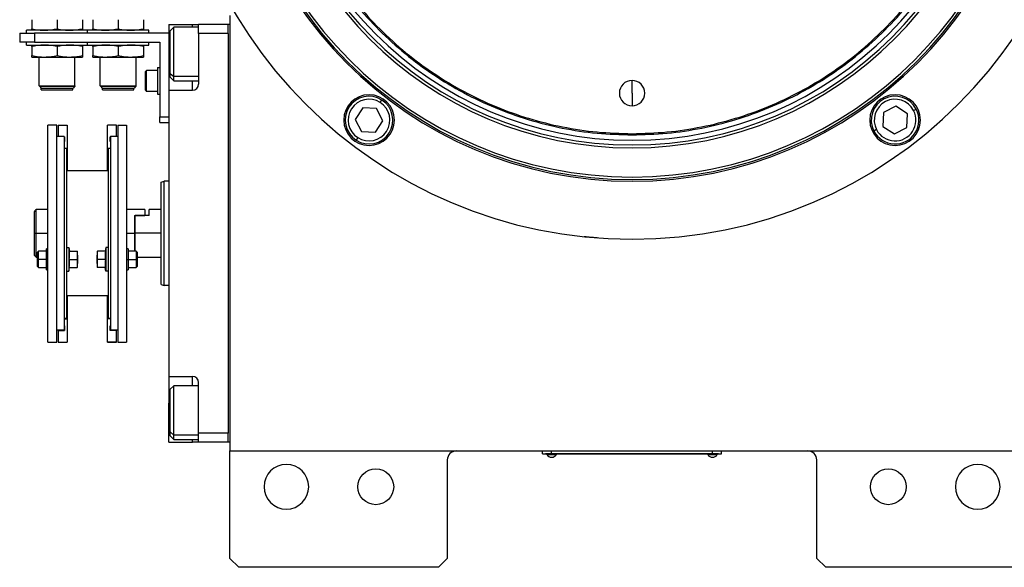
# Model space of a CAD drawing. Units: millimetres. Extents: x 495 to 3996, y 540 to 2610.
# Drawn here: x 1298 to 1628, y 2160 to 2344 of the extents above; entities that cross this region are included whole.
import ezdxf

# ---------------------------------------------------------------- set-up
doc = ezdxf.new("R2010")
doc.units = ezdxf.units.MM

msp = doc.modelspace()

# ---------------------------------------------------------------- linework, layer by layer
at = {"color": 7, "linetype": 'Continuous', "lineweight": 25}
for p, q in [((1301.8, 2343.62), (1301.8, 2340.58)), ((1310.3, 2343.62), (1310.3, 2340.58)), ((1318.8, 2343.62), (1318.8, 2340.58)), ((1322.3, 2343.62), (1322.3, 2340.58)), ((1330.8, 2343.62), (1330.8, 2340.58)), ((1339.3, 2343.62), (1339.3, 2340.58)), ((1368.25, 2345), (1368.25, 2199)), ((1300.05, 2339.1), (1300.05, 2340.1)), ((1320.55, 2340.1), (1300.05, 2340.1)), ((1320.55, 2339.1), (1320.55, 2340.1)), ((1341.05, 2340.1), (1320.55, 2340.1)), ((1341.05, 2339.1), (1341.05, 2340.1)), ((1347.75, 2342), (1355.75, 2342)), ((1347.75, 2342), (1347.75, 2329)), ((1349.45, 2341.1), (1348.25, 2339.9)), ((1348.25, 2325.57), (1348.25, 2339.9)), ((1357.75, 2341.1), (1349.45, 2341.1)), ((1355.75, 2342), (1357.75, 2342)), ((1367.75, 2342), (1357.75, 2342)), ((1357.75, 2339), (1357.75, 2342)), ((1368.25, 2342), (1367.75, 2342)), ((1367.75, 2339), (1367.75, 2342)), ((1297.75, 2339.1), (1297.75, 2336.1)), ((1297.75, 2339.1), (1302.75, 2339.1)), ((1302.75, 2336.1), (1297.75, 2336.1)), ((1300.05, 2335.1), (1300.05, 2336.1)), ((1302.75, 2339.1), (1302.75, 2336.1)), ((1347.75, 2339.1), (1302.75, 2339.1)), ((1302.75, 2336.1), (1344.75, 2336.1)), ((1320.55, 2335.1), (1320.55, 2336.1)), ((1341.05, 2335.1), (1341.05, 2336.1)), ((1344.75, 2336.1), (1344.75, 2311.1)), ((1367.75, 2339), (1357.75, 2339)), ((1357.75, 2339), (1357.75, 2322)), ((1367.75, 2339), (1367.75, 2205)), ((1367.75, 2339), (1367.75, 2339)), ((1300.05, 2335.1), (1320.55, 2335.1)), ((1301.8, 2334.62), (1301.8, 2331.58)), ((1310.3, 2334.62), (1310.3, 2331.58)), ((1318.8, 2334.62), (1318.8, 2331.58)), ((1320.55, 2335.1), (1341.05, 2335.1)), ((1322.3, 2334.62), (1322.3, 2331.58)), ((1330.8, 2334.62), (1330.8, 2331.58)), ((1339.3, 2334.62), (1339.3, 2331.58)), ((1301.8, 2331.1), (1306.05, 2331.1)), ((1304.3, 2321.4), (1304.3, 2331.1)), ((1306.05, 2331.1), (1314.55, 2331.1)), ((1314.55, 2331.1), (1318.8, 2331.1)), ((1316.3, 2321.4), (1316.3, 2331.1)), ((1322.3, 2331.1), (1326.55, 2331.1)), ((1324.8, 2321.4), (1324.8, 2331.1)), ((1326.55, 2331.1), (1335.05, 2331.1)), ((1335.05, 2331.1), (1339.3, 2331.1)), ((1336.8, 2321.4), (1336.8, 2331.1)), ((1339.95, 2326.2), (1340.35, 2326.6)), ((1339.95, 2320), (1339.95, 2326.2)), ((1343.95, 2326.6), (1340.35, 2326.6)), ((1343.95, 2327.6), (1344.75, 2327.6)), ((1343.95, 2327.6), (1343.95, 2318.6)), ((1347.75, 2329), (1347.75, 2320)), ((1348.25, 2325.57), (1349.45, 2324.57)), ((1348.25, 2324.3), (1348.25, 2325.57)), ((1348.25, 2324.3), (1349.45, 2323.1)), ((1349.45, 2323.1), (1357.75, 2323.1)), ((1503.25, 2319), (1503.25, 2323.25)), ((1304.3, 2321.4), (1316.3, 2321.4)), ((1304.3, 2321.4), (1304.35, 2321.35)), ((1316.25, 2321.35), (1304.35, 2321.35)), ((1304.35, 2321.3), (1304.35, 2321.35)), ((1304.35, 2321.3), (1316.25, 2321.3)), ((1304.35, 2321.3), (1304.95, 2320.7)), ((1304.95, 2320.7), (1315.65, 2320.7)), ((1305, 2320.1), (1305, 2320.7)), ((1305, 2320.1), (1315.6, 2320.1)), ((1315.6, 2320.1), (1315.6, 2320.7)), ((1316.25, 2321.3), (1315.65, 2320.7)), ((1316.3, 2321.4), (1316.25, 2321.35)), ((1316.25, 2321.3), (1316.25, 2321.35)), ((1324.8, 2321.4), (1336.8, 2321.4)), ((1324.8, 2321.4), (1324.85, 2321.35)), ((1336.75, 2321.35), (1324.85, 2321.35)), ((1324.85, 2321.3), (1324.85, 2321.35)), ((1324.85, 2321.3), (1336.75, 2321.3)), ((1324.85, 2321.3), (1325.45, 2320.7)), ((1325.45, 2320.7), (1336.15, 2320.7)), ((1325.5, 2320.1), (1325.5, 2320.7)), ((1325.5, 2320.1), (1336.1, 2320.1)), ((1336.1, 2320.1), (1336.1, 2320.7)), ((1336.75, 2321.3), (1336.15, 2320.7)), ((1336.8, 2321.4), (1336.75, 2321.35)), ((1336.75, 2321.3), (1336.75, 2321.35)), ((1339.95, 2320), (1340.35, 2319.6)), ((1343.95, 2319.6), (1340.35, 2319.6)), ((1347.75, 2320), (1347.75, 2224)), ((1347.75, 2320), (1355.75, 2320)), ((1343.95, 2318.6), (1344.75, 2318.6)), ((1418.76, 2315.85), (1419.3, 2316.7)), ((1503.25, 2319), (1503.25, 2314.75)), ((1412.86, 2314.07), (1410.37, 2310.18)), ((1417.48, 2313.85), (1412.86, 2314.07)), ((1419.59, 2309.75), (1417.48, 2313.85)), ((1591.74, 2314.58), (1587.64, 2312.46)), ((1595.63, 2312.08), (1591.74, 2314.58)), ((1597.74, 2313.17), (1598.63, 2313.63)), ((1344.75, 2311.1), (1347.75, 2311.1)), ((1344.75, 2309.1), (1344.75, 2311.1)), ((1410.37, 2310.18), (1412.49, 2306.08)), ((1417.1, 2305.86), (1419.59, 2309.75)), ((1587.64, 2312.46), (1587.42, 2307.85)), ((1595.41, 2307.47), (1595.63, 2312.08)), ((1307.25, 2235.5), (1307.25, 2308.24)), ((1310.25, 2308.24), (1307.25, 2308.24)), ((1310.25, 2235.5), (1310.25, 2308.24)), ((1310.65, 2308.24), (1313.65, 2308.24)), ((1310.65, 2308.24), (1310.65, 2304.5)), ((1313.65, 2308.24), (1313.65, 2300.39)), ((1330.25, 2308.24), (1327.25, 2308.24)), ((1327.25, 2300.39), (1327.25, 2308.24)), ((1330.25, 2304.5), (1330.25, 2308.24)), ((1330.65, 2308.24), (1330.65, 2235.5)), ((1330.65, 2308.24), (1333.65, 2308.24)), ((1333.65, 2308.24), (1333.65, 2235.5)), ((1344.75, 2309.1), (1347.75, 2309.1)), ((1585.3, 2306.75), (1584.41, 2306.29)), ((1587.42, 2307.85), (1591.3, 2305.35)), ((1591.3, 2305.35), (1595.41, 2307.47)), ((1312.65, 2304.5), (1310.25, 2304.5)), ((1312.65, 2304.5), (1312.65, 2239.5)), ((1312.65, 2304.34), (1312.75, 2304.34)), ((1312.75, 2304.34), (1312.75, 2302.74)), ((1328.25, 2304.34), (1328.15, 2304.34)), ((1328.15, 2302.74), (1328.15, 2304.34)), ((1330.65, 2304.5), (1328.25, 2304.5)), ((1328.25, 2304.5), (1328.25, 2239.5)), ((1411.2, 2304.07), (1410.66, 2303.23)), ((1412.49, 2306.08), (1417.1, 2305.86)), ((1503.25, 2305.4), (1503.25, 2305)), ((1312.65, 2302.74), (1312.75, 2302.74)), ((1312.65, 2300.5), (1313.45, 2300.5)), ((1313.45, 2300.5), (1313.45, 2266.06)), ((1313.45, 2300.39), (1313.65, 2300.39)), ((1313.65, 2300.39), (1313.65, 2293)), ((1327.45, 2300.39), (1327.25, 2300.39)), ((1327.25, 2293), (1327.25, 2300.39)), ((1327.45, 2300.5), (1327.45, 2266.06)), ((1327.45, 2300.5), (1328.25, 2300.5)), ((1328.25, 2302.74), (1328.15, 2302.74)), ((1318.8, 2293), (1313.45, 2293)), ((1327.45, 2293), (1322.1, 2293)), ((1345.25, 2289.14), (1346.25, 2289.5)), ((1347.75, 2289.5), (1346.25, 2289.5)), ((1307.25, 2280), (1303.25, 2280)), ((1303.25, 2272), (1303.25, 2280)), ((1339.75, 2280), (1333.65, 2280)), ((1339.75, 2280), (1339.75, 2278)), ((1345.25, 2280), (1341.25, 2280)), ((1341.25, 2278), (1341.25, 2280)), ((1302.75, 2272), (1302.75, 2279.25)), ((1336.25, 2278), (1336.45, 2278)), ((1336.25, 2278), (1339.75, 2278)), ((1336.25, 2278), (1336.25, 2272)), ((1336.45, 2272), (1336.45, 2278)), ((1341.25, 2278), (1336.45, 2278)), ((1302.75, 2272), (1303.25, 2272)), ((1302.75, 2264.5), (1302.75, 2272)), ((1303.25, 2264), (1303.25, 2272)), ((1336.25, 2272), (1336.25, 2266.01)), ((1345.25, 2272), (1336.45, 2272)), ((1336.45, 2266.01), (1336.45, 2272)), ((1307.25, 2266.76), (1306.75, 2266.76)), ((1306.75, 2263.26), (1306.75, 2266.76)), ((1313.45, 2267.26), (1314.25, 2267.26)), ((1314.25, 2267.26), (1314.25, 2259.26)), ((1314.25, 2267.26), (1314.47, 2266.01)), ((1326.65, 2267.26), (1326.43, 2266.01)), ((1326.65, 2267.26), (1326.65, 2259.26)), ((1327.45, 2267.26), (1326.65, 2267.26)), ((1334.15, 2266.76), (1333.65, 2266.76)), ((1334.15, 2266.76), (1334.15, 2263.26)), ((1302.75, 2264.5), (1303.25, 2264)), ((1303.25, 2264), (1303.75, 2264)), ((1304.05, 2266.01), (1303.75, 2265.71)), ((1303.75, 2263.26), (1303.75, 2265.71)), ((1306.75, 2266.01), (1304.05, 2266.01)), ((1313.45, 2266.06), (1313.45, 2259.29)), ((1314.4, 2266.01), (1317.08, 2266.01)), ((1317.15, 2264.64), (1317.15, 2266.01)), ((1317.15, 2264.64), (1317.15, 2261.89)), ((1323.75, 2266.01), (1323.75, 2264.64)), ((1323.75, 2261.89), (1323.75, 2264.64)), ((1326.51, 2266.01), (1323.83, 2266.01)), ((1327.45, 2266.06), (1327.45, 2259.29)), ((1336.85, 2266.01), (1334.15, 2266.01)), ((1337.15, 2265.71), (1336.85, 2266.01)), ((1337.15, 2265.71), (1337.15, 2263.26)), ((1337.15, 2264), (1345.25, 2264)), ((1303.75, 2263.26), (1304.05, 2263.26)), ((1303.75, 2260.81), (1303.75, 2263.26)), ((1303.75, 2260.81), (1304.05, 2260.51)), ((1306.75, 2263.26), (1304.05, 2263.26)), ((1304.05, 2260.51), (1306.75, 2260.51)), ((1307.25, 2263.26), (1306.75, 2263.26)), ((1306.75, 2259.76), (1306.75, 2263.26)), ((1314.25, 2259.26), (1314.47, 2260.51)), ((1314.4, 2263.26), (1317.08, 2263.26)), ((1314.4, 2260.51), (1317.08, 2260.51)), ((1317.15, 2260.51), (1317.15, 2261.89)), ((1323.75, 2261.89), (1323.75, 2260.51)), ((1326.51, 2263.26), (1323.83, 2263.26)), ((1326.51, 2260.51), (1323.83, 2260.51)), ((1326.65, 2259.26), (1326.43, 2260.51)), ((1333.65, 2263.26), (1334.15, 2263.26)), ((1334.15, 2263.26), (1334.15, 2259.76)), ((1334.15, 2263.26), (1336.85, 2263.26)), ((1334.15, 2260.51), (1336.85, 2260.51)), ((1337.15, 2263.26), (1336.85, 2263.26)), ((1336.85, 2260.51), (1337.15, 2260.81)), ((1337.15, 2263.26), (1337.15, 2260.81)), ((1306.75, 2259.76), (1307.25, 2259.76)), ((1313.45, 2259.29), (1313.45, 2243.5)), ((1313.45, 2259.26), (1314.25, 2259.26)), ((1327.45, 2259.26), (1326.65, 2259.26)), ((1327.45, 2259.29), (1327.45, 2243.5)), ((1333.65, 2259.76), (1334.15, 2259.76)), ((1345.25, 2254.86), (1346.25, 2254.5)), ((1347.75, 2254.5), (1346.25, 2254.5)), ((1327.45, 2251), (1313.45, 2251)), ((1313.65, 2251), (1313.65, 2243.35)), ((1327.25, 2243.35), (1327.25, 2251)), ((1312.65, 2243.5), (1313.45, 2243.5)), ((1312.65, 2243.35), (1313.65, 2243.35)), ((1312.65, 2241), (1312.75, 2241)), ((1312.65, 2241), (1312.75, 2241)), ((1312.75, 2241), (1312.75, 2239.4)), ((1313.65, 2243.35), (1313.65, 2235.5)), ((1328.25, 2243.35), (1327.25, 2243.35)), ((1327.25, 2235.5), (1327.25, 2243.35)), ((1327.45, 2243.5), (1328.25, 2243.5)), ((1328.15, 2241), (1328.25, 2241)), ((1328.25, 2241), (1328.15, 2241)), ((1328.15, 2239.4), (1328.15, 2241)), ((1312.65, 2239.5), (1310.25, 2239.5)), ((1310.65, 2239.4), (1310.65, 2239.5)), ((1310.65, 2239.4), (1312.75, 2239.4)), ((1310.65, 2239.4), (1310.65, 2235.5)), ((1330.25, 2239.4), (1328.15, 2239.4)), ((1330.65, 2239.5), (1328.25, 2239.5)), ((1330.25, 2239.5), (1330.25, 2239.4)), ((1330.25, 2235.5), (1330.25, 2239.4)), ((1307.25, 2235.5), (1310.25, 2235.5)), ((1310.65, 2235.5), (1313.65, 2235.5)), ((1310.65, 2235.5), (1310.65, 2235.5)), ((1310.65, 2235.5), (1313.65, 2235.5)), ((1313.65, 2235.5), (1313.65, 2235.5)), ((1327.25, 2235.5), (1330.25, 2235.5)), ((1330.25, 2235.5), (1327.25, 2235.5)), ((1327.25, 2235.5), (1327.25, 2235.5)), ((1330.25, 2235.5), (1330.25, 2235.5)), ((1330.65, 2235.5), (1333.65, 2235.5)), ((1347.75, 2224), (1355.75, 2224)), ((1347.75, 2224), (1347.75, 2215)), ((1349.45, 2220.9), (1348.25, 2219.7)), ((1357.75, 2220.9), (1349.45, 2220.9)), ((1357.75, 2205), (1357.75, 2222)), ((1348.25, 2205.37), (1348.25, 2219.7)), ((1347.75, 2202), (1347.75, 2215)), ((1348.25, 2205.37), (1349.45, 2204.36)), ((1348.25, 2204.1), (1348.25, 2205.37)), ((1348.25, 2204.1), (1349.45, 2202.9)), ((1367.75, 2205), (1357.75, 2205)), ((1357.75, 2202), (1357.75, 2205)), ((1367.75, 2202), (1367.75, 2205)), ((1367.75, 2205), (1367.75, 2205)), ((1347.75, 2202), (1355.75, 2202)), ((1349.45, 2202.9), (1357.75, 2202.9)), ((1357.75, 2202), (1355.75, 2202)), ((1367.75, 2202), (1357.75, 2202)), ((1368.25, 2202), (1367.75, 2202)), ((1367.75, 2202), (1367.75, 2202)), ((1368.25, 2199), (1638.25, 2199)), ((1368.25, 2163), (1368.25, 2199)), ((1473.25, 2198.05), (1473.25, 2199)), ((1473.25, 2198.05), (1476.25, 2198.05)), ((1474.25, 2198), (1474.25, 2198.05)), ((1476.25, 2198), (1474.25, 2198)), ((1474.65, 2198), (1474.65, 2197.78)), ((1474.65, 2198), (1474.65, 2197.78)), ((1474.65, 2197.78), (1477.85, 2197.78)), ((1474.65, 2197.78), (1474.65, 2197.78)), ((1476.25, 2198.05), (1476.25, 2199)), ((1530.25, 2198.05), (1476.25, 2198.05)), ((1476.25, 2198), (1476.25, 2198.05)), ((1476.25, 2198), (1530.25, 2198)), ((1477.85, 2197.78), (1477.85, 2198)), ((1528.65, 2198), (1528.65, 2197.78)), ((1528.65, 2198), (1528.65, 2197.78)), ((1528.65, 2197.78), (1531.85, 2197.78)), ((1528.65, 2197.78), (1528.65, 2197.78)), ((1530.25, 2198.05), (1530.25, 2199)), ((1530.25, 2198.05), (1533.25, 2198.05)), ((1530.25, 2198), (1530.25, 2198.05)), ((1532.25, 2198), (1530.25, 2198)), ((1531.85, 2197.78), (1531.85, 2198)), ((1532.25, 2198), (1532.25, 2198.05)), ((1533.25, 2198.05), (1533.25, 2199)), ((1441.25, 2196), (1441.25, 2163)), ((1565.25, 2163), (1565.25, 2196)), ((1368.25, 2163), (1371.25, 2160)), ((1438.25, 2160), (1441.25, 2163)), ((1565.25, 2163), (1568.25, 2160)), ((1438.25, 2160), (1371.25, 2160)), ((1635.25, 2160), (1568.25, 2160))]:
    msp.add_line(p, q, dxfattribs=at)
at = {"color": 8, "linetype": 'Continuous', "lineweight": 25}
for p, q in [((1355.75, 2341.1), (1355.75, 2342)), ((1347.75, 2329), (1348.25, 2329)), ((1357.75, 2324.57), (1349.45, 2324.57)), ((1355.75, 2320), (1355.75, 2323.1)), ((1303.25, 2272), (1307.25, 2272)), ((1333.65, 2272), (1336.25, 2272)), ((1355.75, 2220.9), (1355.75, 2224)), ((1347.75, 2215), (1348.25, 2215)), ((1357.75, 2204.36), (1349.45, 2204.36)), ((1355.75, 2202), (1355.75, 2202.9))]:
    msp.add_line(p, q, dxfattribs=at)
at = {"color": 7, "linetype": 'Continuous', "lineweight": 25, "flags": 128}
for points in [[(1349.45, 2324.57), (1349.45, 2325.76), (1349.45, 2327.22), (1349.45, 2328.9), (1349.45, 2330.72), (1349.45, 2332.6), (1349.45, 2334.46), (1349.45, 2336.21), (1349.45, 2337.79), (1349.45, 2339.11), (1349.45, 2340.13), (1349.45, 2340.8), (1349.45, 2341.09), (1349.45, 2341.1)], [(1340.35, 2319.6), (1340.35, 2319.81), (1340.35, 2320.42), (1340.35, 2321.35), (1340.35, 2322.49), (1340.35, 2323.71), (1340.35, 2324.85), (1340.35, 2325.78), (1340.35, 2326.39), (1340.35, 2326.6)], [(1349.45, 2323.1), (1349.45, 2323.22), (1349.45, 2323.71), (1349.45, 2324.57)], [(1304.05, 2263.26), (1304.05, 2264.32), (1304.05, 2265.21), (1304.05, 2265.8), (1304.05, 2266.01)], [(1336.85, 2266.01), (1336.85, 2265.8), (1336.85, 2265.21), (1336.85, 2264.32), (1336.85, 2263.26)], [(1304.05, 2260.51), (1304.05, 2260.72), (1304.05, 2261.32), (1304.05, 2262.21), (1304.05, 2263.26)], [(1336.85, 2263.26), (1336.85, 2262.21), (1336.85, 2261.32), (1336.85, 2260.72), (1336.85, 2260.51)], [(1349.45, 2204.36), (1349.45, 2205.55), (1349.45, 2207.01), (1349.45, 2208.69), (1349.45, 2210.51), (1349.45, 2212.39), (1349.45, 2214.25), (1349.45, 2216), (1349.45, 2217.58), (1349.45, 2218.91), (1349.45, 2219.93), (1349.45, 2220.6), (1349.45, 2220.88), (1349.45, 2220.9)], [(1349.45, 2202.9), (1349.45, 2203.01), (1349.45, 2203.5), (1349.45, 2204.36)]]:
    msp.add_lwpolyline(points, dxfattribs=at)
at = {"color": 7, "linetype": 'Continuous', "lineweight": 25}
for centre in [(1417.25, 2187), (1589.25, 2187)]:
    msp.add_circle(centre, 6, dxfattribs=at)
for centre, radius, start, end in [((1503.25, 2425), 155, 180, 0), ((1503.25, 2425), 135.55, 180, 360), ((1503.25, 2425), 135, 180, 0), ((1503.25, 2425), 134.13, 180, 0), ((1503.25, 2425), 124.37, 180, 0), ((1503.25, 2425), 123.39, 180, 0), ((1503.25, 2425), 121.8, 180, 0), ((1503.25, 2319), 4.25, 90, 270), ((1503.25, 2319), 4.25, 270, 90), ((1355.75, 2322), 2, 270, 0), ((1414.98, 2309.96), 8.5, 0, 180), ((1414.98, 2309.96), 8, 57.2993, 237.2993), ((1414.98, 2309.96), 7, 57.2993, 237.2993), ((1414.98, 2309.96), 8, 237.2993, 57.2993), ((1591.52, 2309.96), 8.5, 0, 180), ((1591.52, 2309.96), 8, 27.2993, 207.2993), ((1591.52, 2309.96), 7, 27.2993, 207.2993), ((1414.98, 2309.96), 7, 237.2993, 57.2993), ((1591.52, 2309.96), 8, 207.2993, 27.2993), ((1591.52, 2309.96), 7, 207.2993, 27.2993), ((1414.98, 2309.96), 8.5, 180, 0), ((1591.52, 2309.96), 8.5, 180, 0), ((1355.75, 2222), 2, 0, 90), ((1444.25, 2196), 3, 90, 180), ((1476.25, 2198.8), 1.9, 212.6211, 269.9961), ((1476.25, 2198.8), 1.9, 270.0039, 327.3789), ((1530.25, 2198.8), 1.9, 212.6211, 269.9961), ((1530.25, 2198.8), 1.9, 270.0039, 327.3789), ((1562.25, 2196), 3, 0, 90), ((1387.25, 2187), 7.5, 0, 180), ((1619.25, 2187), 7.5, 0, 180), ((1387.25, 2187), 7.5, 180, 0), ((1619.25, 2187), 7.5, 180, 0)]:
    msp.add_arc(centre, radius, start, end, dxfattribs=at)
for points in [[(1503.25, 2545), (1499.32, 2544.89), (1491.47, 2544.67), (1479.8, 2542.87), (1468.36, 2540.02), (1457.26, 2536.04), (1446.59, 2531), (1436.48, 2524.94), (1427, 2517.91), (1418.26, 2509.99), (1410.34, 2501.25), (1403.31, 2491.78), (1397.25, 2481.66), (1392.21, 2471), (1388.23, 2459.89), (1385.37, 2448.45), (1383.64, 2436.78), (1383.06, 2425), (1383.64, 2413.22), (1385.37, 2401.55), (1388.23, 2390.11), (1392.21, 2379), (1397.25, 2368.34), (1403.31, 2358.22), (1410.34, 2348.75), (1418.26, 2340.01), (1427, 2332.09), (1436.48, 2325.06), (1446.59, 2319), (1457.26, 2313.96), (1468.36, 2309.98), (1479.8, 2307.13), (1491.47, 2305.33), (1499.32, 2305.11), (1503.25, 2305)], [(1503.25, 2544.6), (1499.34, 2544.49), (1491.51, 2544.27), (1479.88, 2542.47), (1468.48, 2539.64), (1457.41, 2535.67), (1446.78, 2530.65), (1436.7, 2524.6), (1427.26, 2517.6), (1418.55, 2509.7), (1410.65, 2500.99), (1403.65, 2491.55), (1397.61, 2481.47), (1392.58, 2470.84), (1388.62, 2459.77), (1385.76, 2448.37), (1384.04, 2436.74), (1383.46, 2425), (1384.04, 2413.26), (1385.76, 2401.63), (1388.62, 2390.23), (1392.58, 2379.16), (1397.61, 2368.53), (1403.65, 2358.45), (1410.65, 2349.01), (1418.55, 2340.3), (1427.26, 2332.4), (1436.7, 2325.4), (1446.78, 2319.35), (1457.41, 2314.33), (1468.48, 2310.36), (1479.88, 2307.53), (1491.51, 2305.73), (1499.34, 2305.51), (1503.25, 2305.4)], [(1503.25, 2305), (1507.18, 2305.11), (1515.03, 2305.33), (1526.7, 2307.13), (1538.14, 2309.98), (1549.25, 2313.96), (1559.91, 2319), (1570.03, 2325.06), (1579.5, 2332.09), (1588.24, 2340.01), (1596.16, 2348.75), (1603.19, 2358.22), (1609.25, 2368.34), (1614.3, 2379), (1618.27, 2390.11), (1621.14, 2401.55), (1622.87, 2413.22), (1623.44, 2425), (1622.87, 2436.78), (1621.14, 2448.45), (1618.27, 2459.89), (1614.3, 2471), (1609.25, 2481.66), (1603.19, 2491.78), (1596.16, 2501.25), (1588.24, 2509.99), (1579.5, 2517.91), (1570.03, 2524.94), (1559.91, 2531), (1549.25, 2536.04), (1538.14, 2540.02), (1526.7, 2542.87), (1515.03, 2544.67), (1507.18, 2544.89), (1503.25, 2545)], [(1503.25, 2305.4), (1507.17, 2305.51), (1514.99, 2305.73), (1526.62, 2307.53), (1538.02, 2310.36), (1549.09, 2314.33), (1559.72, 2319.35), (1569.8, 2325.4), (1579.25, 2332.4), (1587.96, 2340.3), (1595.85, 2349.01), (1602.85, 2358.45), (1608.9, 2368.53), (1613.92, 2379.16), (1617.88, 2390.23), (1620.74, 2401.63), (1622.47, 2413.26), (1623.04, 2425), (1622.47, 2436.74), (1620.74, 2448.37), (1617.88, 2459.77), (1613.92, 2470.84), (1608.9, 2481.47), (1602.85, 2491.55), (1595.85, 2500.99), (1587.96, 2509.7), (1579.25, 2517.6), (1569.8, 2524.6), (1559.72, 2530.65), (1549.09, 2535.67), (1538.02, 2539.64), (1526.62, 2542.47), (1514.99, 2544.27), (1507.17, 2544.49), (1503.25, 2544.6)], [(1345.25, 2254.86), (1345.25, 2254.93), (1345.25, 2255.06), (1345.25, 2256.07), (1345.25, 2257.66), (1345.25, 2259.81), (1345.25, 2262.42), (1345.25, 2265.4), (1345.25, 2268.64), (1345.25, 2272), (1345.25, 2275.36), (1345.25, 2278.6), (1345.25, 2281.58), (1345.25, 2284.19), (1345.25, 2286.34), (1345.25, 2287.93), (1345.25, 2288.94), (1345.25, 2289.07), (1345.25, 2289.14)], [(1346.25, 2254.5), (1346.25, 2254.57), (1346.25, 2254.7), (1346.25, 2255.74), (1346.25, 2257.35), (1346.25, 2259.55), (1346.25, 2262.22), (1346.25, 2265.26), (1346.25, 2268.56), (1346.25, 2272), (1346.25, 2275.44), (1346.25, 2278.74), (1346.25, 2281.78), (1346.25, 2284.45), (1346.25, 2286.65), (1346.25, 2288.26), (1346.25, 2289.3), (1346.25, 2289.43), (1346.25, 2289.5)]]:
    msp.add_open_spline(points, degree=3, dxfattribs=at)
for points, knots in [([(1301.8, 2340.58), (1302.6, 2340.43), (1304, 2340.16), (1305.43, 2340.12), (1306.05, 2340.1)], [0, 0, 0, 0, 0.564588, 1, 1, 1, 1]), ([(1301.8, 2340.1), (1301.8, 2340.13), (1301.8, 2340.18), (1301.8, 2340.46), (1301.8, 2340.58)], [0, 0, 0, 0, 0.555658, 1, 1, 1, 1]), ([(1306.05, 2340.1), (1306.84, 2340.13), (1308.27, 2340.18), (1309.68, 2340.46), (1310.3, 2340.58)], [0, 0, 0, 0, 0.555658, 1, 1, 1, 1]), ([(1310.3, 2340.58), (1311.1, 2340.43), (1312.5, 2340.16), (1313.93, 2340.12), (1314.55, 2340.1)], [0, 0, 0, 0, 0.564588, 1, 1, 1, 1]), ([(1314.55, 2340.1), (1315.34, 2340.13), (1316.77, 2340.18), (1318.18, 2340.46), (1318.8, 2340.58)], [0, 0, 0, 0, 0.555658, 1, 1, 1, 1]), ([(1318.8, 2340.58), (1318.8, 2340.43), (1318.8, 2340.16), (1318.8, 2340.12), (1318.8, 2340.1)], [0, 0, 0, 0, 0.564588, 1, 1, 1, 1]), ([(1322.3, 2340.58), (1323.1, 2340.43), (1324.5, 2340.16), (1325.93, 2340.12), (1326.55, 2340.1)], [0, 0, 0, 0, 0.564588, 1, 1, 1, 1]), ([(1322.3, 2340.1), (1322.3, 2340.13), (1322.3, 2340.18), (1322.3, 2340.46), (1322.3, 2340.58)], [0, 0, 0, 0, 0.555658, 1, 1, 1, 1]), ([(1326.55, 2340.1), (1327.34, 2340.13), (1328.77, 2340.18), (1330.18, 2340.46), (1330.8, 2340.58)], [0, 0, 0, 0, 0.555658, 1, 1, 1, 1]), ([(1330.8, 2340.58), (1331.6, 2340.43), (1333, 2340.16), (1334.43, 2340.12), (1335.05, 2340.1)], [0, 0, 0, 0, 0.564588, 1, 1, 1, 1]), ([(1335.05, 2340.1), (1335.84, 2340.13), (1337.27, 2340.18), (1338.68, 2340.46), (1339.3, 2340.58)], [0, 0, 0, 0, 0.555658, 1, 1, 1, 1]), ([(1339.3, 2340.58), (1339.3, 2340.43), (1339.3, 2340.16), (1339.3, 2340.12), (1339.3, 2340.1)], [0, 0, 0, 0, 0.564588, 1, 1, 1, 1]), ([(1306.05, 2335.1), (1305.26, 2335.07), (1303.83, 2335.02), (1302.43, 2334.74), (1301.8, 2334.62)], [0, 0, 0, 0, 0.555658, 1, 1, 1, 1]), ([(1301.8, 2334.62), (1301.8, 2334.77), (1301.8, 2335.04), (1301.8, 2335.08), (1301.8, 2335.1)], [0, 0, 0, 0, 0.564588, 1, 1, 1, 1]), ([(1310.3, 2334.62), (1309.51, 2334.77), (1308.1, 2335.04), (1306.67, 2335.08), (1306.05, 2335.1)], [0, 0, 0, 0, 0.564588, 1, 1, 1, 1]), ([(1314.55, 2335.1), (1313.76, 2335.07), (1312.33, 2335.02), (1310.93, 2334.74), (1310.3, 2334.62)], [0, 0, 0, 0, 0.555658, 1, 1, 1, 1]), ([(1318.8, 2334.62), (1318.01, 2334.77), (1316.6, 2335.04), (1315.17, 2335.08), (1314.55, 2335.1)], [0, 0, 0, 0, 0.5645881, 1, 1, 1, 1]), ([(1318.8, 2335.1), (1318.8, 2335.07), (1318.8, 2335.02), (1318.8, 2334.74), (1318.8, 2334.62)], [0, 0, 0, 0, 0.555658, 1, 1, 1, 1]), ([(1326.55, 2335.1), (1325.76, 2335.07), (1324.33, 2335.02), (1322.93, 2334.74), (1322.3, 2334.62)], [0, 0, 0, 0, 0.555658, 1, 1, 1, 1]), ([(1322.3, 2334.62), (1322.3, 2334.77), (1322.3, 2335.04), (1322.3, 2335.08), (1322.3, 2335.1)], [0, 0, 0, 0, 0.564588, 1, 1, 1, 1]), ([(1330.8, 2334.62), (1330.01, 2334.77), (1328.6, 2335.04), (1327.17, 2335.08), (1326.55, 2335.1)], [0, 0, 0, 0, 0.564588, 1, 1, 1, 1]), ([(1335.05, 2335.1), (1334.26, 2335.07), (1332.83, 2335.02), (1331.43, 2334.74), (1330.8, 2334.62)], [0, 0, 0, 0, 0.555658, 1, 1, 1, 1]), ([(1339.3, 2334.62), (1338.51, 2334.77), (1337.1, 2335.04), (1335.67, 2335.08), (1335.05, 2335.1)], [0, 0, 0, 0, 0.5645881, 1, 1, 1, 1]), ([(1339.3, 2335.1), (1339.3, 2335.07), (1339.3, 2335.02), (1339.3, 2334.74), (1339.3, 2334.62)], [0, 0, 0, 0, 0.555658, 1, 1, 1, 1]), ([(1301.8, 2331.58), (1302.6, 2331.43), (1304, 2331.16), (1305.43, 2331.12), (1306.05, 2331.1)], [0, 0, 0, 0, 0.564588, 1, 1, 1, 1]), ([(1301.8, 2331.1), (1301.8, 2331.13), (1301.8, 2331.18), (1301.8, 2331.46), (1301.8, 2331.58)], [0, 0, 0, 0, 0.555658, 1, 1, 1, 1]), ([(1306.05, 2331.1), (1306.84, 2331.13), (1308.27, 2331.18), (1309.68, 2331.46), (1310.3, 2331.58)], [0, 0, 0, 0, 0.555658, 1, 1, 1, 1]), ([(1310.3, 2331.58), (1311.1, 2331.43), (1312.5, 2331.16), (1313.93, 2331.12), (1314.55, 2331.1)], [0, 0, 0, 0, 0.564588, 1, 1, 1, 1]), ([(1314.55, 2331.1), (1315.34, 2331.13), (1316.77, 2331.18), (1318.18, 2331.46), (1318.8, 2331.58)], [0, 0, 0, 0, 0.555658, 1, 1, 1, 1]), ([(1318.8, 2331.58), (1318.8, 2331.43), (1318.8, 2331.16), (1318.8, 2331.12), (1318.8, 2331.1)], [0, 0, 0, 0, 0.564588, 1, 1, 1, 1]), ([(1322.3, 2331.58), (1323.1, 2331.43), (1324.5, 2331.16), (1325.93, 2331.12), (1326.55, 2331.1)], [0, 0, 0, 0, 0.564588, 1, 1, 1, 1]), ([(1322.3, 2331.1), (1322.3, 2331.13), (1322.3, 2331.18), (1322.3, 2331.46), (1322.3, 2331.58)], [0, 0, 0, 0, 0.555658, 1, 1, 1, 1]), ([(1326.55, 2331.1), (1327.34, 2331.13), (1328.77, 2331.18), (1330.18, 2331.46), (1330.8, 2331.58)], [0, 0, 0, 0, 0.555658, 1, 1, 1, 1]), ([(1330.8, 2331.58), (1331.6, 2331.43), (1333, 2331.16), (1334.43, 2331.12), (1335.05, 2331.1)], [0, 0, 0, 0, 0.564588, 1, 1, 1, 1]), ([(1335.05, 2331.1), (1335.84, 2331.13), (1337.27, 2331.18), (1338.68, 2331.46), (1339.3, 2331.58)], [0, 0, 0, 0, 0.555658, 1, 1, 1, 1]), ([(1339.3, 2331.58), (1339.3, 2331.43), (1339.3, 2331.16), (1339.3, 2331.12), (1339.3, 2331.1)], [0, 0, 0, 0, 0.564588, 1, 1, 1, 1]), ([(1320.45, 2292.94), (1320.21, 2292.94), (1319.73, 2292.94), (1319.18, 2292.97), (1318.86, 2293), (1318.82, 2293), (1318.8, 2293)], [0, 0, 0, 0, 0.279612, 0.559238, 0.779622, 1, 1, 1, 1]), ([(1322.1, 2293), (1322.07, 2293), (1322.01, 2292.99), (1321.57, 2292.96), (1321.02, 2292.94), (1320.64, 2292.94), (1320.45, 2292.94)], [0, 0, 0, 0, 0.2796118, 0.559238, 0.7796223, 1, 1, 1, 1]), ([(1302.75, 2279.25), (1302.88, 2279.45), (1303.08, 2279.75), (1303.23, 2279.97), (1303.24, 2279.99), (1303.25, 2280)], [0, 0, 0, 0, 0.501648, 0.752955, 1, 1, 1, 1]), ([(1491.93, 2270.41), (1491.35, 2270.46), (1490.21, 2270.55), (1488.85, 2270.67), (1487.77, 2270.77), (1487.35, 2270.82), (1487.14, 2270.84)], [0, 0, 0, 0, 0.250687, 0.501083, 0.751172, 1, 1, 1, 1]), ([(1314.4, 2263.26), (1314.42, 2263.57), (1314.47, 2264.09), (1314.48, 2264.8), (1314.45, 2265.41), (1314.42, 2265.81), (1314.4, 2266.01)], [0, 0, 0, 0, 0.339986, 0.559988, 0.779991, 1, 1, 1, 1]), ([(1317.15, 2264.64), (1317.15, 2264.9), (1317.14, 2265.35), (1317.1, 2265.81), (1317.08, 2266.01)], [0, 0, 0, 0, 0.5599818, 1, 1, 1, 1]), ([(1317.08, 2266.01), (1317.1, 2266.01), (1317.14, 2266.01), (1317.15, 2266.01), (1317.15, 2266.01)], [0, 0, 0, 0, 0.559999, 1, 1, 1, 1]), ([(1317.08, 2263.26), (1317.1, 2263.52), (1317.14, 2263.98), (1317.15, 2264.44), (1317.15, 2264.64)], [0, 0, 0, 0, 0.559999, 1, 1, 1, 1]), ([(1323.83, 2266.01), (1323.8, 2265.76), (1323.76, 2265.3), (1323.75, 2264.84), (1323.75, 2264.64)], [0, 0, 0, 0, 0.559999, 1, 1, 1, 1]), ([(1323.75, 2266.01), (1323.76, 2266.01), (1323.76, 2266.01), (1323.81, 2266.01), (1323.83, 2266.01)], [0, 0, 0, 0, 0.559982, 1, 1, 1, 1]), ([(1323.75, 2264.64), (1323.76, 2264.38), (1323.76, 2263.92), (1323.81, 2263.46), (1323.83, 2263.26)], [0, 0, 0, 0, 0.559982, 1, 1, 1, 1]), ([(1326.51, 2266.01), (1326.48, 2265.7), (1326.43, 2265.19), (1326.43, 2264.47), (1326.45, 2263.87), (1326.49, 2263.46), (1326.51, 2263.26)], [0, 0, 0, 0, 0.339986, 0.559988, 0.779991, 1, 1, 1, 1]), ([(1314.4, 2260.51), (1314.42, 2260.82), (1314.47, 2261.34), (1314.48, 2262.05), (1314.45, 2262.66), (1314.42, 2263.06), (1314.4, 2263.26)], [0, 0, 0, 0, 0.339986, 0.559988, 0.779991, 1, 1, 1, 1]), ([(1317.15, 2261.89), (1317.15, 2262.15), (1317.14, 2262.6), (1317.1, 2263.06), (1317.08, 2263.26)], [0, 0, 0, 0, 0.559982, 1, 1, 1, 1]), ([(1317.08, 2260.51), (1317.1, 2260.77), (1317.14, 2261.23), (1317.15, 2261.69), (1317.15, 2261.89)], [0, 0, 0, 0, 0.559999, 1, 1, 1, 1]), ([(1317.15, 2260.51), (1317.15, 2260.51), (1317.14, 2260.51), (1317.1, 2260.51), (1317.08, 2260.51)], [0, 0, 0, 0, 0.559982, 1, 1, 1, 1]), ([(1323.83, 2263.26), (1323.8, 2263.01), (1323.76, 2262.55), (1323.75, 2262.09), (1323.75, 2261.89)], [0, 0, 0, 0, 0.559999, 1, 1, 1, 1]), ([(1323.75, 2261.89), (1323.76, 2261.63), (1323.76, 2261.17), (1323.81, 2260.71), (1323.83, 2260.51)], [0, 0, 0, 0, 0.559982, 1, 1, 1, 1]), ([(1323.83, 2260.51), (1323.8, 2260.51), (1323.76, 2260.51), (1323.75, 2260.51), (1323.75, 2260.51)], [0, 0, 0, 0, 0.559999, 1, 1, 1, 1]), ([(1326.51, 2263.26), (1326.48, 2262.95), (1326.43, 2262.44), (1326.43, 2261.72), (1326.45, 2261.12), (1326.49, 2260.71), (1326.51, 2260.51)], [0, 0, 0, 0, 0.339986, 0.559988, 0.779991, 1, 1, 1, 1])]:
    msp.add_open_spline(points, degree=3, knots=knots, dxfattribs=at)

doc.saveas('drawing.dxf')
